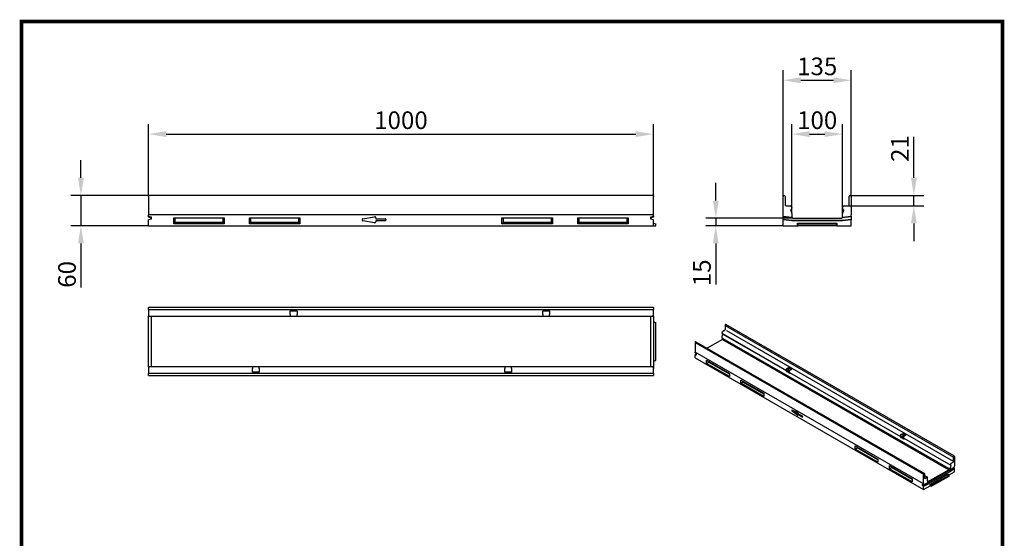
# Model space of a CAD drawing. Units: millimetres. Extents: x 2093 to 41810, y 8305 to 18105.
# Drawn here: x 4844 to 6794, y 12052 to 13079 of the extents above; entities that cross this region are included whole.
import ezdxf

# ---------------------------------------------------------------- set-up
doc = ezdxf.new("R2010")
doc.units = ezdxf.units.MM
doc.linetypes.add('AUSGEZOGEN', pattern=[0])
for name, color, linetype in [('AM_BOR', 7, 'Continuous'), ('BEMASS', 3, 'Continuous'), ('DUENN-18', 94, 'Continuous'), ('KOPF', 12, 'AUSGEZOGEN'), ('SICHTBAR', 7, 'Continuous')]:
    doc.layers.add(name, color=color, linetype=linetype)
doc.styles.add('BEMSTIL', font='isocp3.shx', dxfattribs={"width": 0.8})
doc.dimstyles.new('BEMASS', dxfattribs={"dimtxt": 3.5, "dimasz": 3.5, "dimexe": 1.4, "dimexo": 0, "dimgap": 2, "dimtad": 1, "dimtxsty": 'BEMSTIL', "dimcen": 3, "dimclrd": 3, "dimclre": 3, "dimclrt": 3, "dimadec": 0, "dimazin": 0, "dimtfac": 0.875, "dimtmove": 2, "dimatfit": 3, "dimfxl": 1, "dimtolj": 1, "dimlwd": 25, "dimlwe": 25, "dimarcsym": 0})

# ---------------------------------------------------------------- blocks, each defined once
blk = doc.blocks.new('*D798')
at = {"layer": 'BEMASS', "color": 3, "lineweight": 25, "transparency": 16777216}
for p, q in [((5099, 12731.3), (5099, 12872.8)), ((6099, 12731.3), (6099, 12872.8)), ((5134, 12852.8), (6064, 12852.8))]:
    blk.add_line(p, q, dxfattribs=at)
at = {"layer": 'BEMASS', "color": 3, "transparency": 16777216}
for points in [[(5134, 12858.6), (5134, 12847), (5099, 12852.8)], [(6064, 12858.6), (6064, 12847), (6099, 12852.8)]]:
    blk.add_solid(points, dxfattribs=at)
at = {"layer": 'DEFPOINTS', "color": 0, "transparency": 16777216}
for p in [(6099, 12852.8), (5099, 12731.3), (6099, 12731.3)]:
    blk.add_point(p, dxfattribs=at)
at = {"layer": 'BEMASS', "color": 4, "transparency": 16777216, "insert": (5599, 12880.3), "char_height": 35, "attachment_point": 5, "style": 'BEMSTIL'}
blk.add_mtext('\\A1;1000', dxfattribs=at)
blk = doc.blocks.new('*D799')
at = {"layer": 'BEMASS', "color": 3, "lineweight": 25, "transparency": 16777216}
for p, q in [((4965.1, 12766.3), (4965.1, 12801.3)), ((5099, 12731.3), (4945.1, 12731.3)), ((4965.1, 12731.3), (4965.1, 12671.3)), ((5099, 12671.3), (4945.1, 12671.3)), ((4965.1, 12636.3), (4965.1, 12548.8))]:
    blk.add_line(p, q, dxfattribs=at)
at = {"layer": 'BEMASS', "color": 3, "transparency": 16777216}
for points in [[(4959.3, 12766.3), (4971, 12766.3), (4965.1, 12731.3)], [(4959.3, 12636.3), (4971, 12636.3), (4965.1, 12671.3)]]:
    blk.add_solid(points, dxfattribs=at)
at = {"layer": 'DEFPOINTS', "color": 0, "transparency": 16777216}
for p in [(5099, 12731.3), (4965.1, 12671.3), (5099, 12671.3)]:
    blk.add_point(p, dxfattribs=at)
at = {"layer": 'BEMASS', "color": 4, "transparency": 16777216, "insert": (4937.6, 12575), "char_height": 35, "attachment_point": 5, "rotation": 90, "style": 'BEMSTIL'}
blk.add_mtext('\\A1;60', dxfattribs=at)
blk = doc.blocks.new('*D800')
at = {"layer": 'BEMASS', "color": 3, "lineweight": 25, "transparency": 16777216}
for p, q in [((6373.3, 12696.8), (6373.3, 12872.8)), ((6473.4, 12696.8), (6473.4, 12872.8)), ((6408.3, 12852.8), (6438.4, 12852.8))]:
    blk.add_line(p, q, dxfattribs=at)
at = {"layer": 'BEMASS', "color": 3, "transparency": 16777216}
for points in [[(6408.3, 12858.6), (6408.3, 12847), (6373.3, 12852.8)], [(6438.4, 12858.6), (6438.4, 12847), (6473.4, 12852.8)]]:
    blk.add_solid(points, dxfattribs=at)
at = {"layer": 'DEFPOINTS', "color": 0, "transparency": 16777216}
for p in [(6473.4, 12852.8), (6373.3, 12696.8), (6473.4, 12696.8)]:
    blk.add_point(p, dxfattribs=at)
at = {"layer": 'BEMASS', "color": 4, "transparency": 16777216, "insert": (6423.3, 12880.3), "char_height": 35, "attachment_point": 5, "style": 'BEMSTIL'}
blk.add_mtext('\\A1;100', dxfattribs=at)
blk = doc.blocks.new('*D801')
at = {"layer": 'BEMASS', "color": 3, "lineweight": 25, "transparency": 16777216}
for p, q in [((6355.9, 12729.3), (6355.9, 12979.4)), ((6490.9, 12729.3), (6490.9, 12979.4)), ((6390.9, 12959.4), (6455.9, 12959.4))]:
    blk.add_line(p, q, dxfattribs=at)
at = {"layer": 'BEMASS', "color": 3, "transparency": 16777216}
for points in [[(6390.9, 12965.2), (6390.9, 12953.5), (6355.9, 12959.4)], [(6455.9, 12965.2), (6455.9, 12953.5), (6490.9, 12959.4)]]:
    blk.add_solid(points, dxfattribs=at)
at = {"layer": 'DEFPOINTS', "color": 0, "transparency": 16777216}
for p in [(6490.9, 12959.4), (6355.9, 12729.3), (6490.9, 12729.3)]:
    blk.add_point(p, dxfattribs=at)
at = {"layer": 'BEMASS', "color": 4, "transparency": 16777216, "insert": (6423.4, 12986.9), "char_height": 35, "attachment_point": 5, "style": 'BEMSTIL'}
blk.add_mtext('\\A1;135', dxfattribs=at)
blk = doc.blocks.new('*D802')
at = {"layer": 'BEMASS', "color": 3, "lineweight": 25, "transparency": 16777216}
for p, q in [((6222.5, 12721.3), (6222.5, 12756.3)), ((6375.4, 12686.3), (6202.5, 12686.3)), ((6222.5, 12686.3), (6222.5, 12671.3)), ((6355.9, 12671.3), (6202.5, 12671.3)), ((6222.5, 12636.3), (6222.5, 12554.9))]:
    blk.add_line(p, q, dxfattribs=at)
at = {"layer": 'BEMASS', "color": 3, "transparency": 16777216}
for points in [[(6216.7, 12721.3), (6228.4, 12721.3), (6222.5, 12686.3)], [(6216.7, 12636.3), (6228.4, 12636.3), (6222.5, 12671.3)]]:
    blk.add_solid(points, dxfattribs=at)
at = {"layer": 'DEFPOINTS', "color": 0, "transparency": 16777216}
for p in [(6375.4, 12686.3), (6222.5, 12671.3), (6355.9, 12671.3)]:
    blk.add_point(p, dxfattribs=at)
at = {"layer": 'BEMASS', "color": 4, "transparency": 16777216, "insert": (6195, 12578.1), "char_height": 35, "attachment_point": 5, "rotation": 90, "style": 'BEMSTIL'}
blk.add_mtext('\\A1;15', dxfattribs=at)
blk = doc.blocks.new('*D803')
at = {"layer": 'BEMASS', "color": 3, "lineweight": 25, "transparency": 16777216}
for p, q in [((6614.8, 12766.3), (6614.8, 12847.2)), ((6488.9, 12731.3), (6634.8, 12731.3)), ((6614.8, 12710.8), (6614.8, 12731.3)), ((6485.1, 12710.8), (6634.8, 12710.8)), ((6614.8, 12675.8), (6614.8, 12640.8))]:
    blk.add_line(p, q, dxfattribs=at)
at = {"layer": 'BEMASS', "color": 3, "transparency": 16777216}
for points in [[(6609, 12766.3), (6620.6, 12766.3), (6614.8, 12731.3)], [(6609, 12675.8), (6620.6, 12675.8), (6614.8, 12710.8)]]:
    blk.add_solid(points, dxfattribs=at)
at = {"layer": 'DEFPOINTS', "color": 0, "transparency": 16777216}
for p in [(6488.9, 12731.3), (6614.8, 12731.3), (6485.1, 12710.8)]:
    blk.add_point(p, dxfattribs=at)
at = {"layer": 'BEMASS', "color": 4, "transparency": 16777216, "insert": (6587.3, 12824.2), "char_height": 35, "attachment_point": 5, "rotation": 90, "style": 'BEMSTIL'}
blk.add_mtext('\\A1;21', dxfattribs=at)
blk = doc.blocks.new('RA_A4_AM')
at = {"layer": 'KOPF', "const_width": 0.7}
blk.add_lwpolyline([(207.3, 3), (13, 3), (13, 44), (13, 296), (207.3, 296), (207.3, 44), (207.3, 3)], dxfattribs=at)

msp = doc.modelspace()

# ---------------------------------------------------------------- linework, layer by layer
at = {"layer": 'DUENN-18'}
for p, q in [((5148.965, 12687.264), (5248.965, 12687.264)), ((5148.965, 12675.264), (5148.965, 12687.264)), ((5148.965, 12675.264), (5151.763, 12678.062)), ((5248.965, 12675.264), (5148.965, 12675.264)), ((5151.763, 12678.062), (5151.763, 12687.264)), ((5246.167, 12678.062), (5151.763, 12678.062)), ((5246.167, 12687.264), (5246.167, 12678.062)), ((5248.965, 12675.264), (5246.167, 12678.062)), ((5248.965, 12687.264), (5248.965, 12675.264)), ((5298.965, 12687.264), (5398.965, 12687.264)), ((5298.965, 12675.264), (5298.965, 12687.264)), ((5298.965, 12675.264), (5301.763, 12678.062)), ((5398.965, 12675.264), (5298.965, 12675.264)), ((5301.763, 12678.062), (5301.763, 12687.264)), ((5396.167, 12678.062), (5301.763, 12678.062)), ((5396.167, 12687.264), (5396.167, 12678.062)), ((5398.965, 12675.264), (5396.167, 12678.062)), ((5398.965, 12687.264), (5398.965, 12675.264)), ((5523.622, 12685.234), (5546.622, 12689.234)), ((5546.622, 12677.293), (5523.622, 12681.293)), ((5548.965, 12687.264), (5548.965, 12685.264)), ((5548.965, 12685.264), (5567.965, 12685.264)), ((5567.965, 12681.264), (5548.965, 12681.264)), ((5548.965, 12681.264), (5548.965, 12679.264)), ((5568.965, 12684.264), (5568.965, 12682.264)), ((5798.965, 12687.264), (5898.965, 12687.264)), ((5798.965, 12675.264), (5798.965, 12687.264)), ((5798.965, 12675.264), (5801.763, 12678.062)), ((5898.965, 12675.264), (5798.965, 12675.264)), ((5801.763, 12678.062), (5801.763, 12687.264)), ((5896.167, 12678.062), (5801.763, 12678.062)), ((5896.167, 12687.264), (5896.167, 12678.062)), ((5898.965, 12675.264), (5896.167, 12678.062)), ((5898.965, 12687.264), (5898.965, 12675.264)), ((5948.965, 12687.264), (6048.965, 12687.264)), ((5948.965, 12675.264), (5948.965, 12687.264)), ((5948.965, 12675.264), (5951.763, 12678.062)), ((6048.965, 12675.264), (5948.965, 12675.264)), ((5951.763, 12678.062), (5951.763, 12687.264)), ((6046.167, 12678.062), (5951.763, 12678.062)), ((6046.167, 12687.264), (6046.167, 12678.062)), ((6048.965, 12675.264), (6046.167, 12678.062)), ((6048.965, 12687.264), (6048.965, 12675.264)), ((6355.898, 12690.264), (6373.398, 12688.307)), ((6373.714, 12686.924), (6355.898, 12688.916)), ((6355.898, 12684.568), (6373.473, 12682.604)), ((6373.398, 12681.264), (6355.898, 12683.22)), ((6373.398, 12681.264), (6373.473, 12682.604)), ((6473.398, 12681.264), (6373.398, 12681.264)), ((6373.473, 12682.604), (6473.323, 12682.604)), ((6384.398, 12676.264), (6385.738, 12674.924)), ((6384.398, 12671.264), (6384.398, 12676.264)), ((6384.398, 12676.264), (6462.398, 12676.264)), ((6462.398, 12676.264), (6461.058, 12674.924)), ((6462.398, 12676.264), (6462.398, 12671.264)), ((6490.898, 12688.916), (6473.083, 12686.924)), ((6473.323, 12682.604), (6490.898, 12684.568)), ((6473.398, 12681.264), (6473.323, 12682.604)), ((6473.398, 12688.307), (6490.898, 12690.264)), ((6490.898, 12683.22), (6473.398, 12681.264)), ((6385.738, 12671.264), (6385.738, 12674.924)), ((6385.738, 12674.924), (6461.058, 12674.924)), ((6461.058, 12674.924), (6461.058, 12671.264)), ((5098.965, 12505.398), (6098.965, 12505.398)), ((5379.715, 12495.648), (5379.715, 12502.648)), ((5379.715, 12502.648), (5393.215, 12502.648)), ((5393.215, 12502.648), (5393.215, 12495.648)), ((5879.715, 12495.648), (5879.715, 12502.648)), ((5879.715, 12502.648), (5893.215, 12502.648)), ((5893.215, 12502.648), (5893.215, 12495.648)), ((5098.965, 12492.148), (5100.071, 12492.132)), ((5103.965, 12491.633), (5103.965, 12490.148)), ((5103.965, 12490.148), (5103.965, 12394.148)), ((5379.715, 12495.648), (5379.715, 12492.148)), ((5393.215, 12492.148), (5393.215, 12495.648)), ((5879.715, 12495.648), (5879.715, 12492.148)), ((5893.215, 12492.148), (5893.215, 12495.648)), ((6093.965, 12394.148), (6093.965, 12491.633)), ((6098.965, 12492.148), (6097.859, 12492.132)), ((6240.758, 12473.946), (6693.306, 12213.341)), ((6693.306, 12204.446), (6244.058, 12463.151)), ((6237.251, 12447.607), (6234.835, 12448.999)), ((6687.237, 12188.478), (6237.251, 12447.607)), ((6181.587, 12439.872), (6634.136, 12179.267)), ((6204.215, 12404.866), (6249.469, 12378.806)), ((6204.215, 12398.587), (6204.215, 12404.866)), ((6208.196, 12400.886), (6208.196, 12402.573)), ((5098.965, 12392.148), (5100.071, 12392.165)), ((5103.965, 12394.148), (5103.965, 12392.663)), ((5304.715, 12392.148), (5304.715, 12388.648)), ((5304.715, 12381.648), (5304.715, 12388.648)), ((5318.215, 12388.648), (5318.215, 12392.148)), ((5318.215, 12388.648), (5318.215, 12381.648)), ((5804.715, 12392.148), (5804.715, 12388.648)), ((5804.715, 12381.648), (5804.715, 12388.648)), ((5818.215, 12388.648), (5818.215, 12392.148)), ((5818.215, 12388.648), (5818.215, 12381.648)), ((6093.965, 12392.663), (6093.965, 12394.148)), ((6098.965, 12392.148), (6097.859, 12392.165)), ((6204.215, 12398.587), (6208.196, 12400.886)), ((6249.469, 12372.527), (6204.215, 12398.587)), ((6249.469, 12377.118), (6208.196, 12400.886)), ((6361.815, 12385.397), (6361.815, 12385.817)), ((6362.706, 12382.648), (6363.402, 12382.585)), ((6362.72, 12384.879), (6362.72, 12386.601)), ((6363.399, 12388.561), (6366.566, 12390.385)), ((6363.402, 12382.585), (6368.922, 12379.405)), ((6363.625, 12388.169), (6366.793, 12389.993)), ((6366.793, 12385.284), (6363.851, 12383.59)), ((6368.098, 12381.144), (6363.851, 12383.59)), ((6366.566, 12390.385), (6372.676, 12386.867)), ((6366.793, 12389.993), (6366.793, 12389.208)), ((6371.767, 12386.343), (6366.793, 12389.208)), ((6366.793, 12389.208), (6366.793, 12385.284)), ((6368.628, 12384.227), (6366.793, 12385.284)), ((6369.455, 12385.011), (6369.282, 12384.911)), ((6369.295, 12384.903), (6369.282, 12384.911)), ((6372.676, 12386.867), (6369.508, 12385.042)), ((6098.965, 12378.898), (5098.965, 12378.898)), ((5318.215, 12381.648), (5304.715, 12381.648)), ((5818.215, 12381.648), (5804.715, 12381.648)), ((6249.469, 12378.806), (6249.469, 12372.527)), ((6272.097, 12365.775), (6317.352, 12339.715)), ((6272.097, 12359.497), (6272.097, 12365.775)), ((6276.078, 12361.795), (6276.078, 12363.483)), ((6367.924, 12382.299), (6367.924, 12381.879)), ((6272.097, 12359.497), (6276.078, 12361.795)), ((6317.352, 12333.436), (6272.097, 12359.497)), ((6317.352, 12338.027), (6276.078, 12361.795)), ((6317.352, 12339.715), (6317.352, 12333.436)), ((6373.765, 12306.167), (6384.174, 12302.266)), ((6373.765, 12304.105), (6375.123, 12304.886)), ((6385.234, 12297.031), (6375.123, 12304.886)), ((6384.174, 12296.018), (6373.765, 12304.105)), ((6384.174, 12296.018), (6385.234, 12296.628)), ((6385.234, 12300.624), (6385.234, 12299.578)), ((6385.234, 12299.578), (6393.832, 12294.626)), ((6385.234, 12297.485), (6386.592, 12298.266)), ((6393.832, 12292.533), (6385.234, 12297.485)), ((6385.234, 12297.485), (6385.234, 12296.438)), ((6394.285, 12293.836), (6386.592, 12298.266)), ((6393.832, 12292.533), (6394.285, 12292.794)), ((6394.285, 12293.842), (6394.285, 12292.796)), ((6588.089, 12255.094), (6588.089, 12255.515)), ((6588.98, 12252.346), (6589.676, 12252.282)), ((6588.994, 12254.576), (6588.994, 12256.298)), ((6589.673, 12258.258), (6592.841, 12260.082)), ((6589.676, 12252.282), (6595.196, 12249.103)), ((6589.899, 12257.866), (6593.067, 12259.69)), ((6593.067, 12254.981), (6590.125, 12253.287)), ((6594.372, 12250.842), (6590.125, 12253.287)), ((6592.841, 12260.082), (6598.95, 12256.564)), ((6593.067, 12259.69), (6593.067, 12258.905)), ((6598.041, 12256.041), (6593.067, 12258.905)), ((6593.067, 12258.905), (6593.067, 12254.981)), ((6594.902, 12253.924), (6593.067, 12254.981)), ((6594.198, 12251.996), (6594.198, 12251.576)), ((6595.73, 12254.709), (6595.556, 12254.608)), ((6595.569, 12254.601), (6595.556, 12254.608)), ((6598.95, 12256.564), (6595.782, 12254.74)), ((6498.371, 12235.473), (6543.626, 12209.412)), ((6498.371, 12229.194), (6498.371, 12235.473)), ((6498.371, 12229.194), (6502.353, 12231.492)), ((6543.626, 12203.133), (6498.371, 12229.194)), ((6502.353, 12231.492), (6502.353, 12233.18)), ((6543.626, 12207.725), (6502.353, 12231.492)), ((6543.626, 12209.412), (6543.626, 12203.133)), ((6566.253, 12196.382), (6611.508, 12170.321)), ((6566.253, 12190.103), (6566.253, 12196.382)), ((6566.253, 12190.103), (6570.235, 12192.402)), ((6611.508, 12164.043), (6566.253, 12190.103)), ((6570.235, 12192.402), (6570.235, 12194.089)), ((6611.508, 12168.634), (6570.235, 12192.402)), ((6685.013, 12186.757), (6692.967, 12192.365)), ((6611.508, 12170.321), (6611.508, 12164.043)), ((6639.826, 12160.736), (6685.013, 12186.757)), ((6647.033, 12158.963), (6682.332, 12179.29)), ((6649.902, 12157.308), (6683.988, 12176.937)), ((6682.332, 12179.29), (6683.642, 12177.428)), ((6631.873, 12157.184), (6639.826, 12160.736)), ((6647.033, 12158.963), (6649.902, 12157.308)), ((6647.033, 12156.347), (6647.033, 12158.963)), ((6649.902, 12155.393), (6649.902, 12157.308))]:
    msp.add_line(p, q, dxfattribs=at)
for centre, radius, start, end in [((5523.965, 12683.264), 2, 99.865807, 260.134193), ((5546.965, 12687.264), 2, 0, 99.865807), ((5546.965, 12679.264), 2, 260.134193, 0), ((5567.965, 12684.264), 1, 0, 90), ((5567.965, 12682.264), 1, 270, 0)]:
    msp.add_arc(centre, radius, start, end, dxfattribs=at)
for centre, major_axis, ratio, start_param, end_param in [((5098.297, 12490.148), (7.464, 0.239), 0.26603658, 0.86933403, 1.45094125), ((5098.965, 12490.148), (7.464, 0), 0.26794919, 0.83675863, 0.98918911), ((6098.965, 12490.148), (-7.464, 0), 0.26794919, 5.2939962, 5.44642668), ((6099.633, 12490.148), (-7.464, 0.239), 0.26603658, 4.83224406, 5.41385128), ((5098.297, 12394.148), (7.464, -0.239), 0.26603658, 4.83224406, 5.41385128), ((5098.965, 12394.148), (7.464, 0), 0.26794919, 5.2939962, 5.44642668), ((6098.965, 12394.148), (-7.464, 0), 0.26794919, 0.83675863, 0.98918911), ((6099.633, 12394.148), (-7.464, -0.239), 0.26603658, 0.86933403, 1.45094125), ((6363.399, 12386.729), (1.118, 1.941), 0.57809312, 0.78346445, 2.35426078), ((6363.399, 12386.309), (-1.118, -1.941), 0.57809312, 5.49585344, 6.2812516), ((6363.625, 12387.122), (0.639, 1.109), 0.57809312, 0.78346445, 2.35426078), ((6362.041, 12382.547), (1.278, 2.218), 0.57809312, 5.49585344, 6.68225299), ((6361.815, 12382.678), (1.278, 2.218), 0.57809312, 4.99390699, 6.19485256), ((6369.508, 12383.211), (-1.118, -1.941), 0.57809312, 3.92505711, 5.49585344), ((6369.282, 12383.865), (-0.639, -1.109), 0.57809312, 3.92505711, 4.67198554), ((6369.508, 12382.791), (-1.118, -1.941), 0.57809312, 5.49585344, 6.2812516), ((6373.92, 12305.046), (-0.639, 1.109), 0.57809312, 5.67191167, 8.46912269), ((6375.278, 12305.828), (-0.639, 1.109), 0.57809312, 1.17631851, 2.18593738), ((6384.329, 12301.145), (0.639, -1.109), 0.57809312, 0.78733187, 2.53031901), ((6384.329, 12296.959), (0.639, -1.109), 0.57809312, 5.32753004, 7.07051718), ((6393.832, 12294.103), (0.319, -0.555), 0.57809312, 0.78733187, 2.3581282), ((6393.832, 12293.056), (0.319, -0.555), 0.57809312, 5.49972085, 7.07051718), ((6589.673, 12256.427), (1.118, 1.941), 0.57809312, 0.78346445, 2.35426078), ((6589.673, 12256.006), (-1.118, -1.941), 0.57809312, 5.49585344, 6.2812516), ((6589.899, 12256.82), (0.639, 1.109), 0.57809312, 0.78346445, 2.35426078), ((6588.315, 12252.245), (1.278, 2.218), 0.57809312, 5.49585344, 6.68225299), ((6588.089, 12252.375), (1.278, 2.218), 0.57809312, 4.99390699, 6.19485256), ((6595.782, 12252.908), (-1.118, -1.941), 0.57809312, 3.92505711, 5.49585344), ((6595.782, 12252.488), (-1.118, -1.941), 0.57809312, 5.49585344, 6.2812516), ((6595.556, 12253.562), (-0.639, -1.109), 0.57809312, 3.92505711, 4.67198554)]:
    msp.add_ellipse(centre, major_axis=major_axis, ratio=ratio, start_param=start_param, end_param=end_param, dxfattribs=at)
at = {"layer": 'SICHTBAR'}
for p, q in [((5098.965, 12729.264), (5098.965, 12731.264)), ((6098.965, 12731.264), (5098.965, 12731.264)), ((5098.965, 12729.264), (5098.965, 12693.264)), ((6098.965, 12731.264), (6098.965, 12729.264)), ((6098.965, 12693.264), (6098.965, 12729.264)), ((6355.898, 12693.264), (6355.898, 12729.264)), ((6357.898, 12731.264), (6358.148, 12731.264)), ((6360.148, 12729.264), (6360.148, 12712.264)), ((6486.648, 12712.264), (6486.648, 12729.264)), ((6488.648, 12731.264), (6488.898, 12731.264)), ((6490.898, 12729.264), (6490.898, 12693.264)), ((6361.648, 12710.764), (6369.898, 12710.764)), ((6370.974, 12701.014), (6372.929, 12697.627)), ((6372.373, 12703.985), (6371.212, 12702.824)), ((6373.398, 12707.264), (6373.398, 12706.46)), ((6373.398, 12695.877), (6373.398, 12689.264)), ((6473.398, 12706.46), (6473.398, 12707.264)), ((6473.398, 12689.264), (6473.398, 12695.877)), ((6473.867, 12697.627), (6475.823, 12701.014)), ((6475.584, 12702.824), (6474.423, 12703.985)), ((6476.898, 12710.764), (6485.148, 12710.764)), ((5098.965, 12690.264), (5098.965, 12693.264)), ((6098.965, 12693.264), (5098.965, 12693.264)), ((5098.965, 12690.264), (5103.965, 12688.916)), ((5098.965, 12688.307), (5098.965, 12690.264)), ((5099.127, 12688.264), (5098.965, 12688.307)), ((5103.965, 12684.568), (5098.965, 12683.22)), ((5098.965, 12671.264), (5098.965, 12683.22)), ((5103.065, 12687.165), (5103.965, 12686.924)), ((5103.965, 12688.916), (5103.965, 12684.568)), ((6093.965, 12688.916), (6098.965, 12690.264)), ((6093.965, 12684.568), (6093.965, 12688.916)), ((6094.864, 12687.165), (6093.965, 12686.924)), ((6098.965, 12683.22), (6093.965, 12684.568)), ((6098.965, 12688.307), (6098.803, 12688.264)), ((6098.965, 12690.264), (6098.965, 12693.264)), ((6098.965, 12690.264), (6098.965, 12688.307)), ((6098.965, 12671.264), (6098.965, 12683.22)), ((6098.965, 12676.264), (6103.965, 12674.924)), ((6355.898, 12690.264), (6355.898, 12693.264)), ((6355.898, 12688.916), (6355.898, 12690.264)), ((6355.898, 12684.568), (6355.898, 12688.916)), ((6355.898, 12683.22), (6355.898, 12684.568)), ((6355.898, 12671.264), (6355.898, 12683.22)), ((6373.398, 12688.307), (6373.398, 12689.264)), ((6373.398, 12688.307), (6373.398, 12688.264)), ((6373.727, 12687.165), (6373.714, 12686.924)), ((6373.913, 12686.924), (6373.714, 12686.924)), ((6375.398, 12686.264), (6471.398, 12686.264)), ((6473.083, 12686.924), (6472.883, 12686.924)), ((6473.069, 12687.165), (6473.083, 12686.924)), ((6473.398, 12689.264), (6473.398, 12688.307)), ((6473.398, 12688.264), (6473.398, 12688.307)), ((6490.898, 12690.264), (6490.898, 12693.264)), ((6490.898, 12690.264), (6490.898, 12688.916)), ((6490.898, 12688.916), (6490.898, 12684.568)), ((6490.898, 12684.568), (6490.898, 12683.22)), ((6490.898, 12671.264), (6490.898, 12683.22)), ((5098.965, 12671.264), (6098.965, 12671.264)), ((6098.965, 12671.264), (6103.965, 12671.264)), ((6103.965, 12671.264), (6103.965, 12674.924)), ((6355.898, 12671.264), (6384.398, 12671.264)), ((6384.398, 12671.264), (6385.738, 12671.264)), ((6461.058, 12671.264), (6385.738, 12671.264)), ((6462.398, 12671.264), (6461.058, 12671.264)), ((6462.398, 12671.264), (6490.898, 12671.264)), ((5098.965, 12507.648), (5098.965, 12509.648)), ((6098.965, 12509.648), (5098.965, 12509.648)), ((5098.965, 12507.648), (5098.965, 12507.398)), ((5098.965, 12505.398), (5098.965, 12507.398)), ((5098.965, 12505.398), (5098.965, 12503.898)), ((5098.965, 12503.898), (5098.965, 12492.148)), ((6098.965, 12509.648), (6098.965, 12507.648)), ((6098.965, 12507.398), (6098.965, 12507.648)), ((6098.965, 12507.398), (6098.965, 12505.398)), ((6098.965, 12503.898), (6098.965, 12505.398)), ((6098.965, 12492.148), (6098.965, 12503.898)), ((5098.965, 12392.148), (5098.965, 12492.148)), ((5098.965, 12492.148), (5379.715, 12492.148)), ((5379.715, 12492.148), (5393.215, 12492.148)), ((5393.215, 12492.148), (5879.715, 12492.148)), ((5879.715, 12492.148), (5893.215, 12492.148)), ((5893.215, 12492.148), (6098.965, 12492.148)), ((6098.965, 12492.148), (6098.965, 12392.148)), ((6098.965, 12481.148), (6103.965, 12479.809)), ((6103.965, 12404.488), (6103.965, 12479.809)), ((6240.079, 12463.876), (6236.346, 12461.726)), ((6240.758, 12473.946), (6240.758, 12465.051)), ((6241.776, 12475.579), (6241.663, 12475.514)), ((6694.963, 12215.037), (6242.415, 12475.642)), ((6182.605, 12441.505), (6182.492, 12441.44)), ((6183.244, 12441.568), (6635.793, 12180.962)), ((6236.119, 12446.17), (6205.686, 12428.644)), ((6234.762, 12458.982), (6234.762, 12458.562)), ((6234.762, 12453.024), (6234.762, 12449.564)), ((6234.762, 12449.064), (6234.762, 12449.564)), ((6234.762, 12449.064), (6234.835, 12448.999)), ((6235.859, 12456.344), (6234.974, 12454.062)), ((6235.226, 12457.534), (6235.751, 12457.229)), ((6235.226, 12457.534), (6362.279, 12384.369)), ((6362.804, 12384.064), (6235.751, 12457.229)), ((6236.119, 12446.17), (6684.142, 12188.171)), ((6181.587, 12439.872), (6181.587, 12421.036)), ((6098.965, 12403.148), (6103.965, 12404.488)), ((6181.587, 12419.466), (6181.587, 12421.036)), ((6634.136, 12160.431), (6181.587, 12421.036)), ((6634.136, 12160.431), (6181.587, 12421.036)), ((6181.587, 12419.466), (6183.85, 12417.458)), ((6181.587, 12415.781), (6183.85, 12416.791)), ((6183.85, 12415.183), (6181.587, 12415.781)), ((6181.587, 12409.525), (6181.587, 12415.781)), ((6181.587, 12409.525), (6634.136, 12148.919)), ((6183.85, 12417.458), (6183.85, 12415.183)), ((5098.965, 12392.148), (5098.965, 12380.398)), ((5304.715, 12392.148), (5098.965, 12392.148)), ((5318.215, 12392.148), (5304.715, 12392.148)), ((5804.715, 12392.148), (5318.215, 12392.148)), ((5818.215, 12392.148), (5804.715, 12392.148)), ((6098.965, 12392.148), (5818.215, 12392.148)), ((6098.965, 12392.148), (6098.965, 12388.648)), ((6098.965, 12380.398), (6098.965, 12388.648)), ((6362.804, 12384.064), (6362.279, 12384.369)), ((6362.706, 12382.648), (6362.912, 12383.179)), ((6368.816, 12379.13), (6362.706, 12382.648)), ((5098.965, 12380.398), (5098.965, 12378.898)), ((5098.965, 12376.898), (5098.965, 12378.898)), ((5098.965, 12376.898), (5098.965, 12376.648)), ((5098.965, 12374.648), (5098.965, 12376.648)), ((5098.965, 12374.648), (6098.965, 12374.648)), ((6098.965, 12378.898), (6098.965, 12380.398)), ((6098.965, 12378.898), (6098.965, 12376.898)), ((6098.965, 12376.648), (6098.965, 12376.898)), ((6098.965, 12376.648), (6098.965, 12374.648)), ((6368.388, 12380.851), (6368.913, 12380.546)), ((6368.388, 12380.851), (6588.553, 12254.066)), ((6369.021, 12379.661), (6368.816, 12379.13)), ((6589.078, 12253.761), (6588.553, 12254.066)), ((6588.98, 12252.346), (6589.186, 12252.876)), ((6595.09, 12248.828), (6588.98, 12252.346)), ((6594.662, 12250.548), (6687.774, 12196.929)), ((6594.662, 12250.548), (6595.188, 12250.243)), ((6595.295, 12249.358), (6595.09, 12248.828)), ((6693.306, 12204.446), (6693.306, 12213.341)), ((6694.211, 12214.909), (6694.325, 12214.974)), ((6695.23, 12214.448), (6695.23, 12195.612)), ((6642.055, 12163.935), (6684.142, 12188.171)), ((6687.237, 12188.478), (6687.31, 12188.458)), ((6687.31, 12197.956), (6687.31, 12198.377)), ((6687.31, 12188.458), (6695.23, 12194.043)), ((6687.31, 12188.959), (6687.31, 12192.419)), ((6695.23, 12190.357), (6687.31, 12184.773)), ((6687.31, 12188.959), (6687.31, 12188.458)), ((6687.522, 12193.457), (6688.407, 12195.738)), ((6688.299, 12196.624), (6687.774, 12196.929)), ((6688.894, 12201.12), (6692.627, 12203.27)), ((6692.967, 12192.447), (6692.967, 12192.365)), ((6692.967, 12192.365), (6695.23, 12190.357)), ((6695.23, 12194.043), (6695.23, 12195.612)), ((6695.23, 12184.101), (6695.23, 12190.357)), ((6634.136, 12160.431), (6634.136, 12179.267)), ((6635.041, 12180.834), (6635.154, 12180.9)), ((6636.059, 12180.374), (6636.059, 12171.479)), ((6636.059, 12176.53), (6641.589, 12173.345)), ((6636.738, 12171.086), (6640.471, 12173.236)), ((6640.958, 12168.414), (6641.843, 12167.152)), ((6641.591, 12170.334), (6641.066, 12169.424)), ((6687.31, 12184.773), (6642.055, 12158.712)), ((6642.055, 12172.316), (6642.055, 12171.896)), ((6683.988, 12175.022), (6649.902, 12155.393)), ((6683.642, 12177.428), (6695.23, 12184.101)), ((6683.642, 12177.428), (6683.988, 12176.937)), ((6683.988, 12176.937), (6683.988, 12175.022)), ((6631.873, 12159.458), (6634.136, 12158.861)), ((6631.873, 12157.184), (6631.873, 12159.458)), ((6634.136, 12155.175), (6631.873, 12157.184)), ((6634.136, 12158.861), (6642.055, 12162.398)), ((6634.136, 12158.861), (6634.136, 12160.431)), ((6642.055, 12158.712), (6634.136, 12155.175)), ((6634.136, 12148.919), (6647.033, 12156.347)), ((6634.136, 12148.919), (6634.136, 12155.175)), ((6642.055, 12166.358), (6642.055, 12162.898)), ((6642.055, 12162.398), (6642.055, 12162.898)), ((6647.033, 12156.347), (6649.902, 12155.393))]:
    msp.add_line(p, q, dxfattribs=at)
for centre, radius, start, end in [((6357.898, 12729.264), 2, 90, 180), ((6358.148, 12729.264), 2, 0, 90), ((6488.648, 12729.264), 2, 90, 180), ((6488.898, 12729.264), 2, 0, 90), ((6361.648, 12712.264), 1.5, 180, 270), ((6369.898, 12707.264), 3.5, 0, 90), ((6372.273, 12701.764), 1.5, 135, 210), ((6369.898, 12706.46), 3.5, 315, 0), ((6369.898, 12695.877), 3.5, 0, 30), ((6476.898, 12707.264), 3.5, 90, 180), ((6476.898, 12706.46), 3.5, 180, 225), ((6476.898, 12695.877), 3.5, 150, 180), ((6474.524, 12701.764), 1.5, 330, 45), ((6485.148, 12712.264), 1.5, 270, 0), ((6375.398, 12688.264), 2, 180, 213.323639), ((6375.398, 12688.264), 2, 213.323639, 222.057262), ((6375.398, 12688.264), 2, 222.057262, 270), ((6471.398, 12688.264), 2, 270, 317.942738), ((6471.398, 12688.264), 2, 317.942738, 326.676361), ((6471.398, 12688.264), 2, 326.676361, 0)]:
    msp.add_arc(centre, radius, start, end, dxfattribs=at)
for centre, major_axis, ratio, start_param, end_param in [((5098.297, 12688.264), (7.464, -1.989), 0.02779691, 0.88526552, 1.46687274), ((6099.633, 12688.264), (-7.464, -1.989), 0.02779691, 4.81631257, 5.39791979), ((6236.346, 12459.894), (-1.118, -1.941), 0.57809312, 3.92505711, 5.49585344), ((6240.079, 12464.66), (-0.479, -0.832), 0.57809312, 0.78346445, 2.35426078), ((6241.663, 12474.467), (-0.639, -1.109), 0.57809312, 3.92505711, 5.49585344), ((6241.776, 12474.533), (0.639, 1.109), 0.57809312, 0, 0.78346445), ((6182.492, 12440.393), (-0.639, -1.109), 0.57809312, 3.92505711, 5.49585344), ((6182.605, 12440.458), (0.639, 1.109), 0.57809312, 0, 0.78346445), ((6236.346, 12459.474), (-1.118, -1.941), 0.57809312, 5.49585344, 6.2812516), ((6236.346, 12453.936), (-1.118, -1.941), 0.57809312, 4.97225466, 5.49585344), ((6233.554, 12448.693), (3.53, -2.88), 0.23320344, 0.81284025, 1.39444747), ((6235.271, 12456.398), (0.479, 0.832), 0.57809312, 4.97225466, 6.2812516), ((6236.119, 12447.216), (-0.639, -1.109), 0.57809312, 0.78346445, 1.62022308), ((6233.857, 12448.52), (3.438, -2.943), 0.21822504, 0.75963396, 0.91206444), ((6362.324, 12383.233), (0.479, 0.832), 0.57809312, 4.97225466, 6.2812516), ((6368.433, 12379.715), (0.479, 0.832), 0.57809312, 4.97225466, 6.2812516), ((6588.598, 12252.93), (0.479, 0.832), 0.57809312, 4.97225466, 6.2812516), ((6594.708, 12249.412), (0.479, 0.832), 0.57809312, 4.97225466, 6.2812516), ((6694.211, 12213.862), (0.639, 1.109), 0.57809312, 0.78346445, 2.35426078), ((6694.325, 12213.927), (0.639, 1.109), 0.57809312, 5.49585344, 7.06664976), ((6684.142, 12189.217), (0.639, 1.109), 0.57809312, 3.92505711, 4.76181574), ((6686.405, 12187.914), (-3.494, 0.765), 0.20124329, 5.07622815, 5.22865863), ((6686.707, 12187.74), (-3.393, 0.81), 0.24204513, 4.61354778, 5.195155), ((6688.894, 12199.289), (1.118, 1.941), 0.57809312, 0.78346445, 2.35426078), ((6688.894, 12198.869), (-1.118, -1.941), 0.57809312, 5.49585344, 6.2812516), ((6688.894, 12193.331), (1.118, 1.941), 0.57809312, 1.83066201, 2.35426078), ((6687.819, 12195.792), (0.479, 0.832), 0.57809312, 4.97225466, 6.2812516), ((6692.627, 12204.055), (0.479, 0.832), 0.57809312, 3.92505711, 5.49585344), ((6635.041, 12179.788), (0.639, 1.109), 0.57809312, 0.78346445, 2.35426078), ((6635.154, 12179.853), (0.639, 1.109), 0.57809312, 5.49585344, 7.06664976), ((6636.738, 12171.87), (-0.479, -0.832), 0.57809312, 5.49585344, 7.06664976), ((6640.471, 12171.404), (1.118, 1.941), 0.57809312, 5.49585344, 7.06664976), ((6641.546, 12169.145), (-0.479, -0.832), 0.57809312, 4.71045527, 6.01945221), ((6640.471, 12170.984), (-1.118, -1.941), 0.57809312, 1.56886262, 2.35426078), ((6640.471, 12165.446), (1.118, 1.941), 0.57809312, 5.49585344, 6.01945221)]:
    msp.add_ellipse(centre, major_axis=major_axis, ratio=ratio, start_param=start_param, end_param=end_param, dxfattribs=at)

# ---------------------------------------------------------------- block references
at = {"layer": 'AM_BOR', "xscale": 10, "yscale": 10, "zscale": 10}
msp.add_blockref('RA_A4_AM', (4717.404, 10115.841), dxfattribs=at)

# ---------------------------------------------------------------- dimensions: what is measured, and where the dimension line sits
at = {"layer": 'BEMASS'}
for base, p1, p2, picture, middle in [((6490.898, 12959.359), (6355.898, 12729.264), (6490.898, 12729.264), '*D801', (6423.398, 12986.859)), ((6098.965, 12852.807), (5098.965, 12731.264), (6098.965, 12731.264), '*D798', (5598.965, 12880.307)), ((6473.398, 12852.807), (6373.279, 12696.782), (6473.398, 12696.782), '*D800', (6423.339, 12880.307))]:
    dim = msp.add_linear_dim(base=base, p1=p1, p2=p2, dimstyle='BEMASS', override={"dimscale": 10, "dimexe": 2, "dimgap": 1, "dimdec": 0, "dimclrt": 4, "dimtdec": 0, "dimtmove": 0, "dimatfit": 0}, dxfattribs=at)
    dim.commit()
    dim.dimension.update_dxf_attribs({"geometry": picture, "text_midpoint": middle})
for base, p1, p2, picture, middle in [((6614.796763862, 12731.263779119), (6485.148139307, 12710.763779119), (6488.898139307, 12731.263779119), '*D803', (6587.29331898, 12824.21929093)), ((4965.141, 12671.264), (5098.965, 12731.264), (5098.965, 12671.264), '*D799', (4937.641, 12575.015)), ((6222.527, 12671.264), (6375.398, 12686.264), (6355.898, 12671.264), '*D802', (6195.027, 12578.084))]:
    dim = msp.add_linear_dim(base=base, p1=p1, p2=p2, angle=90, dimstyle='BEMASS', override={"dimscale": 10, "dimexe": 2, "dimgap": 1, "dimdec": 0, "dimclrt": 4, "dimtdec": 0, "dimtmove": 0, "dimatfit": 0}, dxfattribs=at)
    dim.commit()
    dim.dimension.update_dxf_attribs({"geometry": picture, "text_midpoint": middle})

doc.saveas('drawing.dxf')
